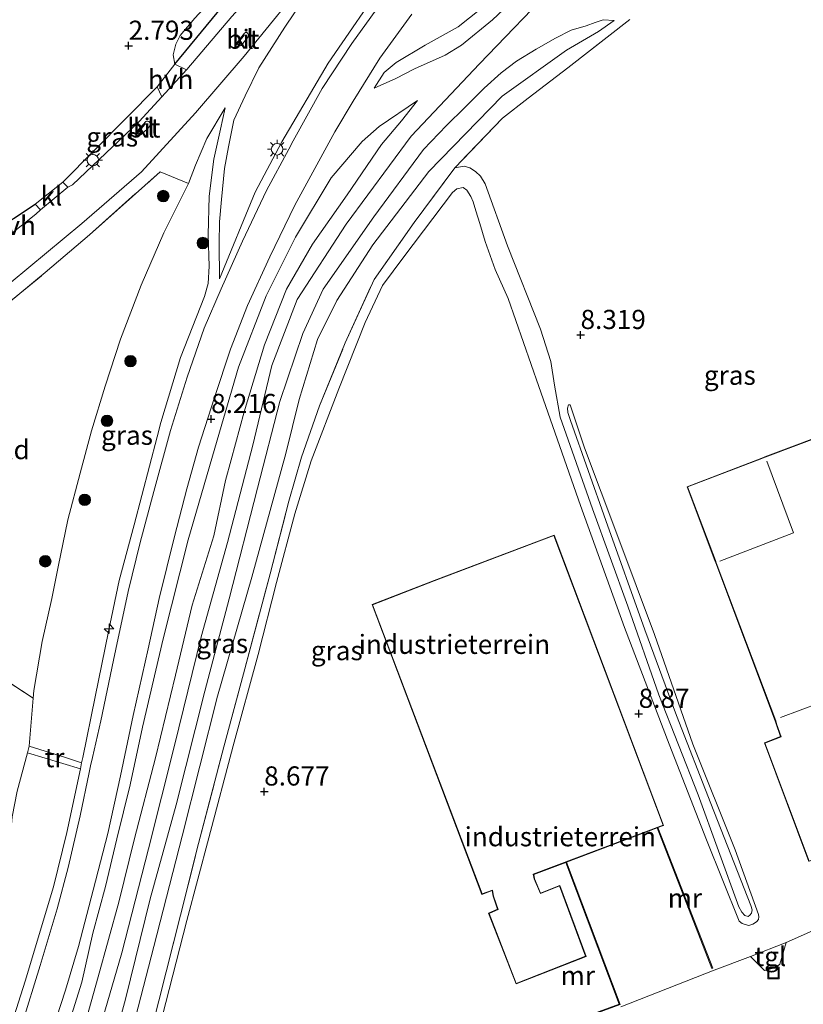
# Model space of a CAD drawing. Units: metres. Extents: x 140000 to 150010, y 424998 to 431250.
# Drawn here: x 143264 to 143366, y 425617 to 425745 of the extents above; entities that cross this region are included whole.
import ezdxf
from ezdxf.enums import TextEntityAlignment as Align

# ---------------------------------------------------------------- set-up
doc = ezdxf.new("R2010")
doc.units = ezdxf.units.M
doc.linetypes.add('IE-TERREINAFSCHEIDING', pattern=[10, 8, -2])
doc.layers.get('0').update_dxf_attribs({"lineweight": 25})
for name, color, linetype, lineweight in [('B-ME-AL-OVERIG-S-B1', 7, 'Continuous', 18), ('B-ME-GR-BOOM-S-B1', 93, 'Continuous', 18), ('B-ME-GW-HOOGTEPUNT-S-B1', 10, 'Continuous', 25), ('B-ME-GW-KRUINLIJN-L-B1', 93, 'Continuous', 18), ('B-ME-GW-TEENLIJN-L-B1', 93, 'Continuous', 18), ('B-ME-IE-GRASLAND-GV-B6', 93, 'Continuous', 18), ('B-ME-IE-GRONDWERKLIJN-GROND_INGERICHT-GV-B6', 253, 'Continuous', 18), ('B-ME-IE-INRICHTINGSELEMENT-S-B1', 253, 'Continuous', 18), ('B-ME-IE-MEUBILAIR_WEGMEUBILAIR-LICHTMAST-S-B1', 8, 'Continuous', 18), ('B-ME-IE-TERREINAFSCHEIDING-DOORGANG-L-B1', 8, 'IE-TERREINAFSCHEIDING-KUNSTMATIG-OPEN', 18), ('B-ME-IE-TERREINAFSCHEIDING-HAAGRASTER-L-B1', 10, 'Continuous', 25), ('B-ME-IE-TERREINAFSCHEIDING-RASTERHEKWERK-L-B1', 8, 'IE-TERREINAFSCHEIDING', 18), ('B-ME-KG-KADASTRAAL-DAKRAND-L-B1', 13, 'Continuous', 18), ('B-ME-KG-KADASTRAAL-NOKLIJN-L-B1', 13, 'Continuous', 18), ('B-ME-MW-MUUR-GV-B6', 8, 'IE-TERREINAFSCHEIDING-KUNSTMATIG', 18), ('B-ME-OG-BEBOUWING-GV-B6', 173, 'Continuous', 18), ('B-ME-VH-VERH_SOORT-BITUMEN-GV-B6', 8, 'IE-TERREINAFSCHEIDING-NATUURLIJK-HOUTWAL', 18), ('B-ME-VH-VERH_SOORT-HALF_VERHARDING-GV-B6', 8, 'IE-TERREINAFSCHEIDING-NATUURLIJK-HOUTWAL', 18), ('B-ME-VH-VERH_SOORT-KLINKERS-GV-B6', 8, 'IE-TERREINAFSCHEIDING-NATUURLIJK-HOUTWAL', 18), ('B-ME-VH-VERH_SOORT-TEGELS-GV-B6', 8, 'Continuous', 18)]:
    doc.layers.add(name, color=color, linetype=linetype, lineweight=lineweight)
doc.styles.add('NLCS-ISO', font='NLCS-ISO.TTF')
doc.linetypes.add('IE-TERREINAFSCHEIDING-KUNSTMATIG', pattern='A,4,[82,NLCS.SHX,S=0.75,R=90,X=0,Y=0],4,-2', length=10)
doc.linetypes.add('IE-TERREINAFSCHEIDING-KUNSTMATIG-OPEN', pattern='A,7,-1.5,[67,NLCS.SHX,S=0.75,R=0,X=0,Y=0],-1.5', length=10)
doc.linetypes.add('IE-TERREINAFSCHEIDING-NATUURLIJK-HOUTWAL', pattern='A,7,-1.5,[67,NLCS.SHX,S=0.75,R=45,X=0,Y=0],-1.5,7,-1.5,[70,NLCS.SHX,S=0.75,R=0,X=0,Y=0],-1.5', length=20)

# ---------------------------------------------------------------- blocks, each defined once
blk = doc.blocks.new('put')
for p, q in [((0.75, 0.75), (-0.75, 0.75)), ((-0.75, 0.75), (-0.75, -0.75)), ((0.75, -0.75), (0.75, 0.75)), ((-0.75, -0.75), (0.75, -0.75))]:
    blk.add_line(p, q)
blk.add_lwpolyline([(-0.625, 0.625), (0.625, 0.625), (0.625, -0.625), (-0.625, -0.625)], close=True)
blk = doc.blocks.new('boom')
blk.add_hatch(color=256).paths.add_polyline_path([(-0.75, 0, 1), (0.75, 0, 1)])
blk.add_circle((0, 0), 0.75)
blk = doc.blocks.new('hecto')
for p, q in [((0, 0.625), (-0.625, 0)), ((0, -0.625), (0, 0.625)), ((-0.625, 0), (0.625, 0)), ((0.625, 0), (0, -0.625))]:
    blk.add_line(p, q)
blk = doc.blocks.new('hoogtepunt')
for p, q in [((-0.5, 0), (0.5, 0)), ((0, 0.5), (0, -0.5))]:
    blk.add_line(p, q)
blk = doc.blocks.new('lantaarnpaal')
for p, q in [((-0.75, 0), (-1.25, 0)), ((-0.88, 0.88), (-0.53, 0.53)), ((0, 0.75), (0, 1.25)), ((0.53, 0.53), (0.88, 0.88)), ((0.75, 0), (1.25, 0)), ((-0.53, -0.53), (-0.88, -0.88)), ((0, -0.75), (0, -1.25)), ((0.53, -0.53), (0.88, -0.88))]:
    blk.add_line(p, q)
blk.add_circle((0, 0), 0.75)

msp = doc.modelspace()

# ---------------------------------------------------------------- linework, layer by layer
at = {"layer": 'B-ME-GW-KRUINLIJN-L-B1'}
for points in [[(143311.61, 425750.97, 8.22), (143303.81, 425739.58, 8.05), (143297.78, 425729.32, 8.04), (143294.3, 425722.77, 7.97), (143289.63, 425711.47, 8)], [(143234.95, 425512.91, 9.11), (143247.18, 425528.31, 9.33), (143254.75, 425543.59, 9.49), (143267.67, 425568.92, 9.6), (143263.83, 425581.78, 9.34), (143269.49, 425596.82, 9.39), (143272.87, 425609.63, 9.46), (143276.91, 425623.51, 9.36), (143280.38, 425637.04, 9.34), (143283.76, 425650.56, 9.34), (143287.24, 425664.74, 9.34), (143290.68, 425677.02, 9.3), (143294, 425689.73, 9.28), (143296.47, 425700.14, 9.29), (143299.79, 425708.75, 9.29), (143306.14, 425718.58, 9.34), (143314.64, 425730.05, 9.34), (143323.56, 425739.51, 9.41), (143333.76, 425750.16, 9.42)], [(143309.83, 425736.33, 8.54), (143312.63, 425737.58, 8.97), (143315.07, 425738.85, 9.18), (143319.06, 425740.66, 9.26), (143321.22, 425741.93, 9.44), (143325.24, 425745.24, 9.4), (143330.26, 425749.99, 9.39)], [(143341.13, 425745.16, 8.44), (143339.66, 425745.23, 8.5), (143338.63, 425744.91, 8.65), (143337.47, 425744.46, 8.77), (143335.51, 425743.91, 8.89), (143333.44, 425742.88, 9), (143330.96, 425741.41, 9.08), (143328.39, 425739.84, 9.11), (143326.38, 425738.34, 9.17), (143324.18, 425736.35, 9.2), (143321.63, 425733.83, 9.2), (143319.23, 425731.45, 9.21), (143316.25, 425728.31, 9.18), (143309.75, 425719.55, 9.11), (143303.15, 425710.11, 9.06), (143300.49, 425704.33, 9.04), (143297.52, 425695.42, 9.1), (143294.58, 425684.11, 9.02), (143290.89, 425669.68, 9.02), (143287.74, 425657.65, 8.99), (143284, 425642.8, 8.98), (143280.6, 425630.52, 8.97), (143277.36, 425617.42, 9.04), (143273.58, 425603.5, 9.17)], [(143265, 425593.01, 9.26), (143268.43, 425601.43, 9.32), (143271.3, 425611.37, 9.41), (143273.81, 425620.34, 9.39), (143276.52, 425630.12, 9.24), (143278.55, 425638.42, 9.18), (143281.3, 425648.94, 9.18), (143283.92, 425659.71, 9.18), (143286.09, 425668.88, 9.18), (143288.92, 425677.89, 9.13), (143290.43, 425685.11, 9.2), (143291.16, 425687.82, 9.19), (143292.86, 425694.09, 9.16), (143295.52, 425702.84, 9.16), (143298.37, 425710.1, 9.2), (143301.78, 425715.98, 9.21), (143306.31, 425722.42, 9.3), (143310.77, 425728.96, 9.36), (143313.38, 425732.06, 9.33), (143315.48, 425734.71, 9.28)], [(143271.66, 425648.3, 7.96), (143271.8, 425648.96, 7.96), (143273.41, 425656.89, 7.93), (143275.16, 425665.44, 8.02), (143276.57, 425672.09, 8.04), (143278.5, 425679.34, 8.04), (143281.51, 425690.83, 7.98), (143282, 425692.72, 7.97), (143284.56, 425701.18, 7.97), (143287.7, 425709.16, 7.97), (143288.17, 425710.82, 7.93), (143288.28, 425713.11, 7.53), (143288.15, 425717.18, 6.8), (143288.29, 425722.22, 5.7), (143288.9, 425727.07, 4.88), (143289.76, 425730.97, 4.45), (143290.36, 425733.78, 4.08)], [(143335.39, 425694.99, 8.61), (143337.24, 425689.38, 8.67), (143341.57, 425677.81, 8.71), (143346.38, 425665.04, 8.74), (143351.36, 425650.72, 8.69), (143356.88, 425636.93, 8.63), (143359.94, 425628.49, 8.59), (143360, 425628.19, 8.55), (143359.93, 425627.83, 8.53), (143359.68, 425627.52, 8.5), (143359.18, 425627.23, 8.49), (143358.66, 425627.07, 8.5), (143358.22, 425627.18, 8.53), (143357.82, 425627.33, 8.56), (143357.42, 425627.64, 8.6), (143353.16, 425638.22, 8.77), (143348.29, 425650.72, 8.89), (143342.47, 425665.93, 8.91), (143336.72, 425681.87, 8.88), (143331.29, 425697.38, 8.85), (143327.28, 425708.9, 8.88), (143325.59, 425712.67, 8.85), (143324.28, 425716.33, 8.86), (143323.61, 425718.69, 8.87), (143323.07, 425720.32, 8.86), (143322.73, 425721.48, 8.87), (143322.44, 425722.21, 8.86), (143321.88, 425723.04, 8.86), (143321.41, 425723.35, 8.85), (143320.6, 425723.18, 8.85), (143320.04, 425722.72, 8.85), (143313.66, 425714.31, 8.74), (143310.91, 425710.56, 8.74), (143308.64, 425705.74, 8.75), (143305.2, 425697.1, 8.79), (143301.59, 425687.69, 8.86), (143299.45, 425680.76, 8.83), (143297.09, 425671.8, 8.85), (143294.69, 425662.44, 8.88), (143291.43, 425650.51, 8.87), (143288.23, 425638.51, 8.8), (143285.36, 425627.72, 8.8), (143282.16, 425615.13, 8.8)], [(143209.39, 425505.96, 7.99), (143214.34, 425510.67, 8.44), (143220.34, 425516.77, 8.65), (143227.77, 425525.02, 8.83), (143235.77, 425535.24, 9.07), (143240.49, 425546.18, 9.04), (143244.71, 425561.22, 8.97), (143247.98, 425571.98, 8.81), (143251.23, 425581.77, 8.84), (143253.98, 425589.42, 8.78), (143254.3, 425590.32, 8.77), (143256.97, 425597.81, 8.7), (143261.11, 425609.78, 8.49), (143264.28, 425619.79, 8.11), (143268, 425632.11, 8), (143269.73, 425639.2, 7.95), (143271.49, 425647.49, 7.96)]]:
    msp.add_polyline3d(points, dxfattribs=at)
at = {"layer": 'B-ME-GW-TEENLIJN-L-B1'}
for points in [[(143283.81, 425739.47, 3.22), (143283.61, 425740.7, 3.07), (143283.95, 425742.06, 3.01), (143284.51, 425743.21, 2.92), (143286.44, 425745.46, 2.79), (143289.54, 425748.9, 2.77), (143296.7, 425757.21, 2.98), (143298.94, 425760.16, 3.05), (143299.79, 425761.58, 3.12), (143300.54, 425762.86, 3.2), (143301.41, 425763.98, 3.27), (143302.41, 425764.76, 3.34), (143303.38, 425764.84, 3.43)], [(143303.39, 425752.09, 3.89), (143298.16, 425744.3, 3.94), (143294.77, 425738.97, 3.94), (143292.98, 425735.32, 4.05), (143291.52, 425732.14, 4.22), (143290.82, 425728.66, 4.83), (143290.31, 425725.85, 5.39), (143289.89, 425721.82, 6.07), (143289.65, 425718.87, 6.51), (143289.58, 425716.1, 7.02), (143289.63, 425711.47, 8)], [(143324.98, 425747.67, 8.44), (143320.76, 425744.33, 8.44), (143316.46, 425741.94, 8.44), (143312.7, 425739.7, 8.44), (143311.11, 425738.38, 8.44), (143309.83, 425736.33, 8.54)], [(143277.67, 425611.18, 8.44), (143281.09, 425624.32, 8.34), (143284.76, 425638.72, 8.32), (143289.39, 425657, 8.34), (143293.85, 425672.52, 8.37), (143298.31, 425688.67, 8.24), (143300.05, 425695.69, 8.24), (143302.41, 425703.52, 8.25), (143304.95, 425708.61, 8.25), (143309.64, 425715.88, 8.24), (143316.96, 425725.47, 8.21), (143326.49, 425735.31, 8.26), (143334.88, 425741.31, 8.25), (143339.07, 425743.75, 8.28), (143341.13, 425745.16, 8.44)], [(143315.48, 425734.71, 9.28), (143310.45, 425731.31, 8.78), (143308.23, 425729.37, 8.43), (143304.22, 425724.64, 8.33), (143299.57, 425716.89, 8.29), (143295.72, 425709.24, 8.22), (143292.12, 425699.9, 8.21), (143289.01, 425689.34, 8.17), (143285.57, 425677.39, 8.17), (143282.31, 425664.46, 8.17), (143279.59, 425652.96, 8.17), (143278.01, 425645.42, 8.15), (143276.23, 425638.35, 8.15), (143274.76, 425632.14, 8.2), (143273.1, 425626.04, 8.22), (143271.67, 425619.68, 8.23), (143269.92, 425613.97, 8.34), (143268.67, 425609.48, 8.58), (143266.86, 425604.31, 8.7), (143265.29, 425599.29, 8.93), (143264.49, 425595.44, 8.97), (143265, 425593.01, 9.26)], [(143290.36, 425733.78, 4.08), (143288, 425729.78, 4.14), (143286.53, 425726.29, 4.27), (143285.6, 425723.87, 3.97)], [(143320.32, 425725.92, 8.12), (143321.57, 425726.14, 8.12), (143322.3, 425725.92, 8.15), (143323.04, 425725.46, 8.17), (143323.69, 425724.84, 8.2), (143324.28, 425723.86, 8.18), (143327.22, 425715.77, 8.24), (143331.5, 425704.86, 8.31), (143332.87, 425700.64, 8.35), (143333.32, 425697.56, 8.42), (143334.08, 425693.41, 8.51), (143338.3, 425681.42, 8.48), (143342.89, 425668.75, 8.49), (143346.95, 425657.15, 8.5), (143352.07, 425644.09, 8.46), (143357.37, 425629.47, 8.42), (143357.77, 425628.8, 8.43), (143358.14, 425628.35, 8.42), (143358.57, 425628.22, 8.42), (143358.79, 425628.4, 8.42), (143359.04, 425628.68, 8.41), (143359.09, 425629.09, 8.41), (143358.95, 425629.66, 8.4), (143353.74, 425642.97, 8.45), (143349.25, 425654.47, 8.47), (143345.13, 425665.64, 8.48), (143340.04, 425679.9, 8.48), (143335.41, 425692.98, 8.51), (143335.06, 425694.02, 8.51), (143335.01, 425694.55, 8.51), (143335.16, 425695, 8.5), (143335.39, 425694.99, 8.61)], [(143265.43, 425657.72, 4.16), (143265.35, 425656.73, 4.01), (143264.8, 425650.44, 4.26)], [(143264.58, 425649.59, 4.24), (143263.27, 425644.58, 3.97), (143262.58, 425641.22, 3.7), (143262.07, 425635.27, 3.74), (143259.66, 425627.22, 3.71), (143256.53, 425618.37, 3.71), (143251.32, 425606, 3.7), (143244.8, 425591.69, 3.63), (143240.32, 425580.36, 3.59), (143237.46, 425573.52, 3.66), (143235.93, 425570.38, 3.78), (143233.94, 425564.02, 3.75), (143231.69, 425555.81, 3.73), (143231.31, 425554.43, 3.73), (143229.6, 425546.77, 3.77), (143228.3, 425542.95, 3.74)]]:
    msp.add_polyline3d(points, dxfattribs=at)
at = {"layer": 'B-ME-IE-GRASLAND-GV-B6'}
for points in [[(143305.16, 425762.23, 3.65), (143304.59, 425761.49, 3.65), (143296.7, 425751.72, 3.49), (143291.27, 425745.69, 3.47), (143285.38, 425738.79, 3.36), (143285.32, 425738.73, 3.36), (143283.81, 425739.47, 3.22), (143294.24, 425752.18, 3.35), (143303.38, 425764.84, 3.43), (143304.22, 425764.16, 3.5), (143304.57, 425763.43, 3.58), (143305.16, 425762.23, 3.65)], [(143311.61, 425750.97, 8.22), (143303.81, 425739.58, 8.05), (143297.78, 425729.32, 8.04), (143294.3, 425722.77, 7.97), (143289.63, 425711.47, 8), (143289.58, 425716.1, 7.02), (143289.65, 425718.87, 6.51), (143289.89, 425721.82, 6.07), (143290.31, 425725.85, 5.39), (143290.82, 425728.66, 4.83), (143291.52, 425732.14, 4.22), (143292.98, 425735.32, 4.05), (143294.77, 425738.97, 3.94), (143298.16, 425744.3, 3.94), (143303.39, 425752.09, 3.89)], [(143303.39, 425752.09, 3.89), (143298.16, 425744.3, 3.94), (143294.77, 425738.97, 3.94), (143292.98, 425735.32, 4.05), (143291.52, 425732.14, 4.22), (143290.82, 425728.66, 4.83), (143290.31, 425725.85, 5.39), (143289.89, 425721.82, 6.07), (143289.65, 425718.87, 6.51), (143289.58, 425716.1, 7.02), (143289.63, 425711.47, 8), (143294.3, 425722.77, 7.97), (143297.78, 425729.32, 8.04), (143303.81, 425739.58, 8.05), (143311.61, 425750.97, 8.22)], [(143262.49, 425711.02, 2.99), (143271.67, 425718.67, 3.31), (143279.45, 425725.42, 3.47), (143286.52, 425733.11, 3.73), (143292.87, 425740.51, 3.75), (143301.85, 425751.62, 3.88)], [(143324.98, 425747.67, 8.44), (143320.76, 425744.33, 8.44), (143316.46, 425741.94, 8.44), (143312.7, 425739.7, 8.44), (143311.11, 425738.38, 8.44), (143309.83, 425736.33, 8.54), (143312.63, 425737.58, 8.97), (143315.07, 425738.85, 9.18), (143319.06, 425740.66, 9.26), (143321.22, 425741.93, 9.44), (143325.24, 425745.24, 9.4), (143330.26, 425749.99, 9.39)], [(143330.26, 425749.99, 9.39), (143325.24, 425745.24, 9.4), (143321.22, 425741.93, 9.44), (143319.06, 425740.66, 9.26), (143315.07, 425738.85, 9.18), (143312.63, 425737.58, 8.97), (143309.83, 425736.33, 8.54), (143311.11, 425738.38, 8.44), (143312.7, 425739.7, 8.44), (143316.46, 425741.94, 8.44), (143320.76, 425744.33, 8.44), (143324.98, 425747.67, 8.44)], [(143311.84, 425749.08, 8.32), (143306.9, 425742.17, 8.27), (143303.05, 425736.3, 8.25), (143299.26, 425729.46, 8.18), (143298.67, 425728.36, 8.18), (143295.79, 425722.96, 8.18), (143292.62, 425716.36, 8.17), (143289.84, 425710.16, 8.16), (143287.65, 425705, 8.16), (143285.42, 425698.63, 8.16), (143283.24, 425691.64, 8.14), (143281.07, 425683.71, 8.09), (143279.3, 425677.02, 8.09), (143277.72, 425670.65, 8.1), (143276.1, 425663.11, 8.14), (143275.8, 425661.7, 8.13), (143274.15, 425653.75, 8.09), (143273.07, 425648.96, 8.11), (143272.83, 425647.91, 8.12), (143272.77, 425647.68, 8.12), (143272.63, 425647.03, 8.12), (143271.48, 425641.38, 8.09), (143269.89, 425634.63, 8.16), (143268.46, 425629.25, 8.16), (143266.27, 425621.82, 8.26), (143263.87, 425614.11, 8.46)], [(143267.82, 425613.25, 8.46), (143269.54, 425618.61, 8.33), (143271.26, 425624.32, 8.29), (143273.18, 425631.66, 8.22), (143275.08, 425639.05, 8.17), (143276.72, 425646.6, 8.14), (143278.37, 425654.46, 8.17), (143280.32, 425663.15, 8.18), (143281.75, 425669.72, 8.18), (143283.76, 425677.84, 8.2), (143285.37, 425684.05, 8.2), (143286.92, 425689.46, 8.2), (143288.97, 425695.96, 8.2), (143291.08, 425702.29, 8.2), (143293.31, 425707.99, 8.2), (143296.22, 425714.31, 8.22), (143299.45, 425721.08, 8.22), (143304.69, 425730.65, 8.22), (143307.08, 425734.64, 8.34), (143310.55, 425740.27, 8.34), (143314.71, 425746, 8.34)], [(143273.58, 425603.5, 9.17), (143277.36, 425617.42, 9.04), (143280.6, 425630.52, 8.97), (143284, 425642.8, 8.98), (143287.74, 425657.65, 8.99), (143290.89, 425669.68, 9.02), (143294.58, 425684.11, 9.02), (143297.52, 425695.42, 9.1), (143300.49, 425704.33, 9.04), (143303.15, 425710.11, 9.06), (143309.75, 425719.55, 9.11), (143316.25, 425728.31, 9.18), (143319.23, 425731.45, 9.21), (143321.63, 425733.83, 9.2), (143324.18, 425736.35, 9.2), (143326.38, 425738.34, 9.17), (143328.39, 425739.84, 9.11), (143330.96, 425741.41, 9.08), (143333.44, 425742.88, 9), (143335.51, 425743.91, 8.89), (143337.47, 425744.46, 8.77), (143338.63, 425744.91, 8.65), (143339.66, 425745.23, 8.5), (143341.13, 425745.16, 8.44)], [(143277.67, 425611.18, 8.44), (143281.09, 425624.32, 8.34), (143284.76, 425638.72, 8.32), (143289.39, 425657, 8.34), (143293.85, 425672.52, 8.37), (143298.31, 425688.67, 8.24), (143300.05, 425695.69, 8.24), (143302.41, 425703.52, 8.25), (143304.95, 425708.61, 8.25), (143309.64, 425715.88, 8.24), (143316.96, 425725.47, 8.21), (143326.49, 425735.31, 8.26), (143334.88, 425741.31, 8.25), (143339.07, 425743.75, 8.28), (143341.13, 425745.16, 8.44), (143339.66, 425745.23, 8.5), (143338.63, 425744.91, 8.65), (143337.47, 425744.46, 8.77), (143335.51, 425743.91, 8.89), (143333.44, 425742.88, 9), (143330.96, 425741.41, 9.08), (143328.39, 425739.84, 9.11), (143326.38, 425738.34, 9.17), (143324.18, 425736.35, 9.2), (143321.63, 425733.83, 9.2), (143319.23, 425731.45, 9.21), (143316.25, 425728.31, 9.18), (143309.75, 425719.55, 9.11), (143303.15, 425710.11, 9.06), (143300.49, 425704.33, 9.04), (143297.52, 425695.42, 9.1), (143294.58, 425684.11, 9.02), (143290.89, 425669.68, 9.02), (143287.74, 425657.65, 8.99), (143284, 425642.8, 8.98), (143280.6, 425630.52, 8.97), (143277.36, 425617.42, 9.04), (143273.58, 425603.5, 9.17)], [(143341.13, 425745.16, 8.44), (143339.07, 425743.75, 8.28), (143334.88, 425741.31, 8.25), (143326.49, 425735.31, 8.26), (143316.96, 425725.47, 8.21), (143309.64, 425715.88, 8.24), (143304.95, 425708.61, 8.25), (143302.41, 425703.52, 8.25), (143300.05, 425695.69, 8.24), (143298.31, 425688.67, 8.24), (143293.85, 425672.52, 8.37), (143289.39, 425657, 8.34), (143284.76, 425638.72, 8.32), (143281.09, 425624.32, 8.34), (143277.67, 425611.18, 8.44)], [(143343.14, 425745.31, 8.24), (143335.08, 425739, 8.12), (143329.89, 425735.01, 8.11), (143326.53, 425732.41, 8.12), (143320.32, 425725.92, 8.12), (143315.04, 425718.81, 8.11), (143309.8, 425711.38, 8.15), (143306.04, 425703.09, 8.15), (143302.68, 425694.87, 8.14), (143300.34, 425688.18, 8.15), (143298.69, 425682.43, 8.15), (143296.23, 425672.95, 8.18), (143292.75, 425659.89, 8.18), (143290.21, 425650.37, 8.2), (143286.92, 425637.74, 8.25), (143284.56, 425628.39, 8.29), (143281.72, 425617.21, 8.28), (143279.39, 425607.91, 8.35)], [(143282.11, 425735.22, 3.33), (143279.15, 425732, 3.31), (143270.47, 425723.7, 3.11), (143269.85, 425723.42, 3.08), (143269.2, 425724.05, 3.02), (143281.53, 425736.52, 3.26), (143282.11, 425735.22, 3.33)], [(143271.3, 425611.37, 9.41), (143273.81, 425620.34, 9.39), (143276.52, 425630.12, 9.24), (143278.55, 425638.42, 9.18), (143281.3, 425648.94, 9.18), (143283.92, 425659.71, 9.18), (143286.09, 425668.88, 9.18), (143288.92, 425677.89, 9.13), (143290.43, 425685.11, 9.2), (143291.16, 425687.82, 9.19), (143292.86, 425694.09, 9.16), (143295.52, 425702.84, 9.16), (143298.37, 425710.1, 9.2), (143301.78, 425715.98, 9.21), (143306.31, 425722.42, 9.3), (143310.77, 425728.96, 9.36), (143313.38, 425732.06, 9.33), (143315.48, 425734.71, 9.28), (143310.45, 425731.31, 8.78), (143308.23, 425729.37, 8.43), (143304.22, 425724.64, 8.33), (143299.57, 425716.89, 8.29), (143295.72, 425709.24, 8.22), (143292.12, 425699.9, 8.21), (143289.01, 425689.34, 8.17), (143285.57, 425677.39, 8.17), (143282.31, 425664.46, 8.17), (143279.59, 425652.96, 8.17), (143278.01, 425645.42, 8.15), (143276.23, 425638.35, 8.15), (143274.76, 425632.14, 8.2), (143273.1, 425626.04, 8.22), (143271.67, 425619.68, 8.23), (143269.92, 425613.97, 8.34)], [(143269.92, 425613.97, 8.34), (143271.67, 425619.68, 8.23), (143273.1, 425626.04, 8.22), (143274.76, 425632.14, 8.2), (143276.23, 425638.35, 8.15), (143278.01, 425645.42, 8.15), (143279.59, 425652.96, 8.17), (143282.31, 425664.46, 8.17), (143285.57, 425677.39, 8.17), (143289.01, 425689.34, 8.17), (143292.12, 425699.9, 8.21), (143295.72, 425709.24, 8.22), (143299.57, 425716.89, 8.29), (143304.22, 425724.64, 8.33), (143308.23, 425729.37, 8.43), (143310.45, 425731.31, 8.78), (143315.48, 425734.71, 9.28), (143313.38, 425732.06, 9.33), (143310.77, 425728.96, 9.36), (143306.31, 425722.42, 9.3), (143301.78, 425715.98, 9.21), (143298.37, 425710.1, 9.2), (143295.52, 425702.84, 9.16), (143292.86, 425694.09, 9.16), (143291.16, 425687.82, 9.19), (143290.43, 425685.11, 9.2), (143288.92, 425677.89, 9.13), (143286.09, 425668.88, 9.18), (143283.92, 425659.71, 9.18), (143281.3, 425648.94, 9.18), (143278.55, 425638.42, 9.18), (143276.52, 425630.12, 9.24), (143273.81, 425620.34, 9.39), (143271.3, 425611.37, 9.41)], [(143261.11, 425609.78, 8.49), (143264.28, 425619.79, 8.11), (143268, 425632.11, 8), (143269.73, 425639.2, 7.95), (143271.49, 425647.49, 7.96), (143271.66, 425648.3, 7.96), (143271.8, 425648.96, 7.96), (143273.41, 425656.89, 7.93), (143275.16, 425665.44, 8.02), (143276.57, 425672.09, 8.04), (143278.5, 425679.34, 8.04), (143281.51, 425690.83, 7.98), (143282, 425692.72, 7.97), (143284.56, 425701.18, 7.97), (143287.7, 425709.16, 7.97), (143288.17, 425710.82, 7.93), (143288.28, 425713.11, 7.53), (143288.15, 425717.18, 6.8), (143288.29, 425722.22, 5.7), (143288.9, 425727.07, 4.88), (143289.76, 425730.97, 4.45), (143290.36, 425733.78, 4.08), (143288, 425729.78, 4.14), (143286.53, 425726.29, 4.27), (143285.6, 425723.87, 3.97), (143281.88, 425725.4, 3.6), (143272.68, 425717.21, 3.37), (143266.91, 425712.26, 3.08), (143260.23, 425706.79, 2.74)], [(143271.66, 425648.3, 7.96), (143269.55, 425648.96, 6.82), (143264.8, 425650.44, 4.26), (143265.35, 425656.73, 4.01), (143265.43, 425657.72, 4.16), (143266.5, 425664.11, 4.16), (143267.76, 425669.73, 4.23), (143268.58, 425673.86, 4.06), (143269.88, 425679.99, 3.77), (143271.47, 425686.1, 3.55), (143272.94, 425691.63, 3.58), (143274.74, 425697.45, 3.6), (143276.75, 425703.58, 3.7), (143279.41, 425710.63, 3.73), (143282.36, 425717.47, 3.72), (143285.6, 425723.87, 3.97), (143286.53, 425726.29, 4.27), (143288, 425729.78, 4.14), (143290.36, 425733.78, 4.08), (143289.76, 425730.97, 4.45), (143288.9, 425727.07, 4.88), (143288.29, 425722.22, 5.7), (143288.15, 425717.18, 6.8), (143288.28, 425713.11, 7.53), (143288.17, 425710.82, 7.93), (143287.7, 425709.16, 7.97), (143284.56, 425701.18, 7.97), (143282, 425692.72, 7.97), (143281.51, 425690.83, 7.98), (143278.5, 425679.34, 8.04), (143276.57, 425672.09, 8.04), (143275.16, 425665.44, 8.02), (143273.41, 425656.89, 7.93), (143271.8, 425648.96, 7.96), (143271.66, 425648.3, 7.96)], [(143251.32, 425606, 3.7), (143256.53, 425618.37, 3.71), (143259.66, 425627.22, 3.71), (143262.07, 425635.27, 3.74), (143262.58, 425641.22, 3.7), (143263.27, 425644.58, 3.97), (143264.58, 425649.59, 4.24), (143271.49, 425647.49, 7.96)], [(143271.49, 425647.49, 7.96), (143269.73, 425639.2, 7.95), (143268, 425632.11, 8), (143264.28, 425619.79, 8.11), (143261.11, 425609.78, 8.49)]]:
    msp.add_polyline3d(points, dxfattribs=at)
at = {"layer": 'B-ME-IE-GRONDWERKLIJN-GROND_INGERICHT-GV-B6'}
for points in [[(143286.44, 425745.46, 2.79), (143284.51, 425743.21, 2.92), (143283.95, 425742.06, 3.01), (143283.61, 425740.7, 3.07), (143283.81, 425739.47, 3.22), (143281.53, 425736.52, 3.26), (143269.2, 425724.05, 3.02), (143265.6, 425721.19, 3.03), (143259.76, 425717.36, 2.72), (143255.76, 425719.58, 2.27), (143235.75, 425730.9, 2.13), (143246.65, 425747.42, 2.46), (143250.64, 425745.12, 2.46), (143268.75, 425771.56, 2.2)], [(143283.81, 425739.47, 3.22), (143283.61, 425740.7, 3.07), (143283.95, 425742.06, 3.01), (143284.51, 425743.21, 2.92), (143286.44, 425745.46, 2.79), (143289.54, 425748.9, 2.77), (143296.7, 425757.21, 2.98), (143298.94, 425760.16, 3.05), (143299.79, 425761.58, 3.12), (143300.54, 425762.86, 3.2), (143301.41, 425763.98, 3.27), (143302.41, 425764.76, 3.34), (143303.38, 425764.84, 3.43), (143294.24, 425752.18, 3.35), (143283.81, 425739.47, 3.22)], [(143282.16, 425615.13, 8.8), (143285.36, 425627.72, 8.8), (143288.23, 425638.51, 8.8), (143291.43, 425650.51, 8.87), (143294.69, 425662.44, 8.88), (143297.09, 425671.8, 8.85), (143299.45, 425680.76, 8.83), (143301.59, 425687.69, 8.86), (143305.2, 425697.1, 8.79), (143308.64, 425705.74, 8.75), (143310.91, 425710.56, 8.74), (143313.66, 425714.31, 8.74), (143320.04, 425722.72, 8.85), (143320.6, 425723.18, 8.85), (143321.41, 425723.35, 8.85), (143321.88, 425723.04, 8.86), (143322.44, 425722.21, 8.86), (143322.73, 425721.48, 8.87), (143323.07, 425720.32, 8.86), (143323.61, 425718.69, 8.87), (143324.28, 425716.33, 8.86), (143325.59, 425712.67, 8.85), (143327.28, 425708.9, 8.88), (143331.29, 425697.38, 8.85), (143336.72, 425681.87, 8.88), (143342.47, 425665.93, 8.91), (143348.29, 425650.72, 8.89), (143353.16, 425638.22, 8.77), (143357.42, 425627.64, 8.6), (143357.82, 425627.33, 8.56), (143358.22, 425627.18, 8.53), (143358.66, 425627.07, 8.5), (143359.18, 425627.23, 8.49), (143359.68, 425627.52, 8.5), (143359.93, 425627.83, 8.53), (143360, 425628.19, 8.55), (143359.94, 425628.49, 8.59), (143356.88, 425636.93, 8.63), (143351.36, 425650.72, 8.69), (143346.38, 425665.04, 8.74), (143341.57, 425677.81, 8.71), (143337.24, 425689.38, 8.67), (143335.39, 425694.99, 8.61), (143335.16, 425695, 8.5), (143335.01, 425694.55, 8.51), (143335.06, 425694.02, 8.51), (143335.41, 425692.98, 8.51), (143340.04, 425679.9, 8.48), (143345.13, 425665.64, 8.48), (143349.25, 425654.47, 8.47), (143353.74, 425642.97, 8.45), (143358.95, 425629.66, 8.4), (143359.09, 425629.09, 8.41), (143359.04, 425628.68, 8.41), (143358.79, 425628.4, 8.42), (143358.57, 425628.22, 8.42), (143358.14, 425628.35, 8.42), (143357.77, 425628.8, 8.43), (143357.37, 425629.47, 8.42), (143352.07, 425644.09, 8.46), (143346.95, 425657.15, 8.5), (143342.89, 425668.75, 8.49), (143338.3, 425681.42, 8.48), (143334.08, 425693.41, 8.51), (143333.32, 425697.56, 8.42), (143332.87, 425700.64, 8.35), (143331.5, 425704.86, 8.31), (143327.22, 425715.77, 8.24), (143324.28, 425723.86, 8.18), (143323.69, 425724.84, 8.2), (143323.04, 425725.46, 8.17), (143322.3, 425725.92, 8.15), (143321.57, 425726.14, 8.12), (143320.32, 425725.92, 8.12), (143326.53, 425732.41, 8.12), (143329.89, 425735.01, 8.11), (143335.08, 425739, 8.12), (143343.14, 425745.31, 8.24)], [(143260.23, 425706.79, 2.74), (143266.91, 425712.26, 3.08), (143272.68, 425717.21, 3.37), (143281.88, 425725.4, 3.6), (143285.6, 425723.87, 3.97)], [(143279.39, 425607.91, 8.35), (143281.72, 425617.21, 8.28), (143284.56, 425628.39, 8.29), (143286.92, 425637.74, 8.25), (143290.21, 425650.37, 8.2), (143292.75, 425659.89, 8.18), (143296.23, 425672.95, 8.18), (143298.69, 425682.43, 8.15), (143300.34, 425688.18, 8.15), (143302.68, 425694.87, 8.14), (143306.04, 425703.09, 8.15), (143309.8, 425711.38, 8.15), (143315.04, 425718.81, 8.11), (143320.32, 425725.92, 8.12), (143321.57, 425726.14, 8.12), (143322.3, 425725.92, 8.15), (143323.04, 425725.46, 8.17), (143323.69, 425724.84, 8.2), (143324.28, 425723.86, 8.18), (143327.22, 425715.77, 8.24), (143331.5, 425704.86, 8.31), (143332.87, 425700.64, 8.35), (143333.32, 425697.56, 8.42), (143334.08, 425693.41, 8.51), (143338.3, 425681.42, 8.48), (143342.89, 425668.75, 8.49), (143346.95, 425657.15, 8.5), (143352.07, 425644.09, 8.46), (143357.37, 425629.47, 8.42), (143357.77, 425628.8, 8.43), (143358.14, 425628.35, 8.42), (143358.57, 425628.22, 8.42), (143358.79, 425628.4, 8.42), (143359.04, 425628.68, 8.41), (143359.09, 425629.09, 8.41), (143358.95, 425629.66, 8.4), (143353.74, 425642.97, 8.45), (143349.25, 425654.47, 8.47), (143345.13, 425665.64, 8.48), (143340.04, 425679.9, 8.48), (143335.41, 425692.98, 8.51), (143335.06, 425694.02, 8.51), (143335.01, 425694.55, 8.51), (143335.16, 425695, 8.5), (143335.39, 425694.99, 8.61)], [(143285.6, 425723.87, 3.97), (143282.36, 425717.47, 3.72), (143279.41, 425710.63, 3.73), (143276.75, 425703.58, 3.7), (143274.74, 425697.45, 3.6), (143272.94, 425691.63, 3.58), (143271.47, 425686.1, 3.55), (143269.88, 425679.99, 3.77), (143268.58, 425673.86, 4.06), (143267.76, 425669.73, 4.23), (143266.5, 425664.11, 4.16), (143265.43, 425657.72, 4.16), (143265.35, 425656.73, 4.01), (143258.64, 425661.07, 3.56)], [(143335.39, 425694.99, 8.61), (143337.24, 425689.38, 8.67), (143341.57, 425677.81, 8.71), (143346.38, 425665.04, 8.74), (143351.36, 425650.72, 8.69), (143356.88, 425636.93, 8.63), (143359.94, 425628.49, 8.59), (143360, 425628.19, 8.55), (143359.93, 425627.83, 8.53), (143359.68, 425627.52, 8.5), (143359.18, 425627.23, 8.49), (143358.66, 425627.07, 8.5), (143358.22, 425627.18, 8.53), (143357.82, 425627.33, 8.56), (143357.42, 425627.64, 8.6), (143353.16, 425638.22, 8.77), (143348.29, 425650.72, 8.89), (143342.47, 425665.93, 8.91), (143336.72, 425681.87, 8.88), (143331.29, 425697.38, 8.85), (143327.28, 425708.9, 8.88), (143325.59, 425712.67, 8.85), (143324.28, 425716.33, 8.86), (143323.61, 425718.69, 8.87), (143323.07, 425720.32, 8.86), (143322.73, 425721.48, 8.87), (143322.44, 425722.21, 8.86), (143321.88, 425723.04, 8.86), (143321.41, 425723.35, 8.85), (143320.6, 425723.18, 8.85), (143320.04, 425722.72, 8.85), (143313.66, 425714.31, 8.74), (143310.91, 425710.56, 8.74), (143308.64, 425705.74, 8.75), (143305.2, 425697.1, 8.79), (143301.59, 425687.69, 8.86), (143299.45, 425680.76, 8.83), (143297.09, 425671.8, 8.85), (143294.69, 425662.44, 8.88), (143291.43, 425650.51, 8.87), (143288.23, 425638.51, 8.8), (143285.36, 425627.72, 8.8), (143282.16, 425615.13, 8.8)], [(143381.71, 425696.09, 8.54), (143360.77, 425688.22, 8.54), (143360.37, 425688.04, 8.54), (143350.63, 425684.32, 8.91), (143354.26, 425674.68, 8.54), (143354.37, 425674.37, 8.54), (143362.13, 425653.76, 8.54), (143362.24, 425653.36, 8.54), (143362.81, 425651.71, 8.54), (143360.71, 425650.9, 8.54), (143366.52, 425635.41, 8.54)], [(143346.81, 425639.83, 8.83), (143347.56, 425640.11, 8.9), (143333.28, 425678.01, 8.9), (143317.62, 425672.09, 8.9), (143309.55, 425668.93, 8.9), (143323.85, 425631.12, 8.9), (143325.2, 425631.61, 8.9), (143325.34, 425630.88, 8.9), (143325.91, 425629.18, 8.9), (143324.73, 425628.66, 8.9), (143328.32, 425619.43, 8.9), (143337.45, 425623.02, 8.9), (143334.03, 425632.29, 8.9), (143331.51, 425631.28, 8.9), (143330.73, 425633.14, 8.9), (143330.62, 425633.71, 8.9), (143334.79, 425635.29, 8.72), (143341.77, 425616.8, 8.65), (143326.25, 425611.1, 8.62)], [(143258.64, 425661.07, 3.56), (143265.35, 425656.73, 4.01), (143264.8, 425650.44, 4.26), (143264.58, 425649.59, 4.24), (143263.27, 425644.58, 3.97)], [(143341.9, 425616.74, 8.39), (143334.89, 425635.32, 7.83), (143346.72, 425639.79, 7.77), (143353.87, 425621.44, 8.31), (143353.96, 425621.48, 8.38), (143346.81, 425639.83, 8.83)], [(143367, 425626.36, 8.52), (143363.53, 425624.84, 8.48), (143358.9, 425623, 8.43), (143354.14, 425621.24, 8.43), (143341.99, 425616.45, 8.47)]]:
    msp.add_polyline3d(points, dxfattribs=at)
at = {"layer": 'B-ME-IE-TERREINAFSCHEIDING-DOORGANG-L-B1'}
for p, q in [((143281.53, 425736.52, 3.26), (143283.81, 425739.47, 3.22)), ((143265.6, 425721.19, 3.03), (143269.2, 425724.05, 3.02)), ((143363.53, 425624.84, 8.48), (143367, 425626.36, 8.52)), ((143358.9, 425623, 8.43), (143354.14, 425621.24, 8.43))]:
    msp.add_line(p, q, dxfattribs=at)
at = {"layer": 'B-ME-IE-TERREINAFSCHEIDING-HAAGRASTER-L-B1'}
msp.add_line((143269.2, 425724.05, 3.02), (143281.53, 425736.52, 3.26), dxfattribs=at)
for points in [[(143283.81, 425739.47, 3.22), (143294.24, 425752.18, 3.35), (143303.38, 425764.84, 3.43)], [(143255.76, 425719.58, 2.27), (143259.76, 425717.36, 2.72), (143265.6, 425721.19, 3.03)]]:
    msp.add_polyline3d(points, dxfattribs=at)
at = {"layer": 'B-ME-IE-TERREINAFSCHEIDING-RASTERHEKWERK-L-B1'}
for p, q in [((143265.35, 425656.73, 4.01), (143258.64, 425661.07, 3.56)), ((143363.53, 425624.84, 8.48), (143358.9, 425623, 8.43))]:
    msp.add_line(p, q, dxfattribs=at)
for points in [[(143343.14, 425745.31, 8.24), (143335.08, 425739, 8.12), (143329.89, 425735.01, 8.11), (143326.53, 425732.41, 8.12), (143320.32, 425725.92, 8.12)], [(143234.28, 425679.28, 2.45), (143241.7, 425688.7, 2.61), (143247.05, 425694.69, 2.61), (143253.03, 425700.54, 2.71), (143260.23, 425706.79, 2.74), (143266.91, 425712.26, 3.08), (143272.68, 425717.21, 3.37), (143281.88, 425725.4, 3.6), (143285.6, 425723.87, 3.97)], [(143274.05, 425583.94, 8.68), (143275.12, 425590.62, 8.46), (143276.75, 425598.32, 8.37), (143279.39, 425607.91, 8.35), (143281.72, 425617.21, 8.28), (143284.56, 425628.39, 8.29), (143286.92, 425637.74, 8.25), (143290.21, 425650.37, 8.2), (143292.75, 425659.89, 8.18), (143296.23, 425672.95, 8.18), (143298.69, 425682.43, 8.15), (143300.34, 425688.18, 8.15), (143302.68, 425694.87, 8.14), (143306.04, 425703.09, 8.15), (143309.8, 425711.38, 8.15), (143315.04, 425718.81, 8.11), (143320.32, 425725.92, 8.12)], [(143265.43, 425657.72, 4.16), (143266.5, 425664.11, 4.16), (143267.76, 425669.73, 4.23), (143268.58, 425673.86, 4.06), (143269.88, 425679.99, 3.77), (143271.47, 425686.1, 3.55), (143272.94, 425691.63, 3.58), (143274.74, 425697.45, 3.6), (143276.75, 425703.58, 3.7), (143279.41, 425710.63, 3.73), (143282.36, 425717.47, 3.72), (143285.6, 425723.87, 3.97)]]:
    msp.add_polyline3d(points, dxfattribs=at)
at = {"layer": 'B-ME-KG-KADASTRAAL-DAKRAND-L-B1'}
for points in [[(143381.73, 425696.05, 18.89), (143406.64, 425705.55, 19.01), (143420.85, 425667.98, 19.12), (143378.32, 425651.82, 19.1), (143378, 425651.76, 16.23), (143376.13, 425651.01, 16.18), (143380.04, 425640.54, 16.16), (143374.84, 425638.58, 16.16), (143375.17, 425637.61, 16.16), (143372.2, 425636.45, 16.16), (143371.76, 425637.39, 16.16), (143366.55, 425635.47, 16.16), (143360.77, 425650.87, 16.16), (143362.88, 425651.68, 16.16), (143362.29, 425653.38, 15.8), (143362.18, 425653.77, 18.99), (143354.42, 425674.39, 19.11), (143354.31, 425674.69, 16.1), (143350.69, 425684.29, 16.17), (143360.39, 425687.99, 16.17), (143360.79, 425688.17, 19.12), (143381.73, 425696.05, 18.89)], [(143317.63, 425672.04, 15.05), (143333.25, 425677.95, 15.05), (143347.5, 425640.14, 15.05), (143330.57, 425633.75, 15.04), (143330.68, 425633.13, 12.17), (143331.49, 425631.22, 12.17), (143334, 425632.23, 12.17), (143337.38, 425623.05, 12.17), (143328.35, 425619.49, 12.17), (143324.79, 425628.64, 12.17), (143325.97, 425629.15, 12.17), (143325.39, 425630.9, 12.17), (143325.23, 425631.67, 15.08), (143323.88, 425631.18, 15.08), (143309.61, 425668.9, 15.09), (143317.63, 425672.04, 15.05)]]:
    msp.add_polyline3d(points, dxfattribs=at)
at = {"layer": 'B-ME-KG-KADASTRAAL-NOKLIJN-L-B1'}
for points in [[(143354.91, 425674.59, 19.2), (143364.52, 425678.28, 19.2), (143361.04, 425687.65, 19.2)], [(143362.82, 425654.21, 19.1), (143375.61, 425658.99, 19.1), (143378.16, 425652.34, 19.1)]]:
    msp.add_polyline3d(points, dxfattribs=at)
at = {"layer": 'B-ME-MW-MUUR-GV-B6'}
for points in [[(143353.87, 425621.44, 8.31), (143346.72, 425639.79, 7.77), (143346.81, 425639.83, 8.83), (143353.96, 425621.48, 8.38), (143353.87, 425621.44, 8.31)], [(143326.29, 425611, 8.5), (143326.25, 425611.1, 8.62), (143341.77, 425616.8, 8.65), (143334.79, 425635.29, 8.72), (143334.89, 425635.32, 7.83), (143341.9, 425616.74, 8.39), (143326.29, 425611, 8.5)]]:
    msp.add_polyline3d(points, dxfattribs=at)
at = {"layer": 'B-ME-OG-BEBOUWING-GV-B6'}
for points in [[(143366.52, 425635.41, 8.54), (143360.71, 425650.9, 8.54), (143362.81, 425651.71, 8.54), (143362.24, 425653.36, 8.54), (143362.13, 425653.76, 8.54), (143354.37, 425674.37, 8.54), (143354.26, 425674.68, 8.54), (143350.63, 425684.32, 8.91), (143360.37, 425688.04, 8.54), (143360.77, 425688.22, 8.54), (143381.71, 425696.09, 8.54)], [(143346.81, 425639.83, 8.83), (143346.72, 425639.79, 7.77), (143334.89, 425635.32, 7.83), (143334.79, 425635.29, 8.72), (143330.62, 425633.71, 8.9), (143330.73, 425633.14, 8.9), (143331.51, 425631.28, 8.9), (143334.03, 425632.29, 8.9), (143337.45, 425623.02, 8.9), (143328.32, 425619.43, 8.9), (143324.73, 425628.66, 8.9), (143325.91, 425629.18, 8.9), (143325.34, 425630.88, 8.9), (143325.2, 425631.61, 8.9), (143323.85, 425631.12, 8.9), (143309.55, 425668.93, 8.9), (143317.62, 425672.09, 8.9), (143333.28, 425678.01, 8.9), (143347.56, 425640.11, 8.9), (143346.81, 425639.83, 8.83)], [(143271.66, 425648.3, 7.96), (143271.49, 425647.49, 7.96), (143264.58, 425649.59, 4.24), (143264.8, 425650.44, 4.26), (143269.55, 425648.96, 6.82), (143271.66, 425648.3, 7.96)]]:
    msp.add_polyline3d(points, dxfattribs=at)
at = {"layer": 'B-ME-VH-VERH_SOORT-BITUMEN-GV-B6'}
for points in [[(143301.85, 425751.62, 3.88), (143292.87, 425740.51, 3.75), (143286.52, 425733.11, 3.73), (143279.45, 425725.42, 3.47), (143271.67, 425718.67, 3.31), (143262.49, 425711.02, 2.99)], [(143263.87, 425614.11, 8.46), (143266.27, 425621.82, 8.26), (143268.46, 425629.25, 8.16), (143269.89, 425634.63, 8.16), (143271.48, 425641.38, 8.09), (143272.63, 425647.03, 8.12), (143272.77, 425647.68, 8.12), (143272.83, 425647.91, 8.12), (143273.07, 425648.96, 8.11), (143274.15, 425653.75, 8.09), (143275.8, 425661.7, 8.13), (143276.1, 425663.11, 8.14), (143277.72, 425670.65, 8.1), (143279.3, 425677.02, 8.09), (143281.07, 425683.71, 8.09), (143283.24, 425691.64, 8.14), (143285.42, 425698.63, 8.16), (143287.65, 425705, 8.16), (143289.84, 425710.16, 8.16), (143292.62, 425716.36, 8.17), (143295.79, 425722.96, 8.18), (143298.67, 425728.36, 8.18), (143299.26, 425729.46, 8.18), (143303.05, 425736.3, 8.25), (143306.9, 425742.17, 8.27), (143311.84, 425749.08, 8.32)], [(143259.9, 425715.33, 2.85), (143265.68, 425719.91, 2.97), (143266.3, 425720.47, 2.99), (143269.85, 425723.42, 3.08), (143270.47, 425723.7, 3.11), (143279.15, 425732, 3.31), (143282.11, 425735.22, 3.33), (143285.32, 425738.73, 3.36), (143285.38, 425738.79, 3.36), (143291.27, 425745.69, 3.47)], [(143314.71, 425746, 8.34), (143310.55, 425740.27, 8.34), (143307.08, 425734.64, 8.34), (143304.69, 425730.65, 8.22), (143299.45, 425721.08, 8.22), (143296.22, 425714.31, 8.22), (143293.31, 425707.99, 8.2), (143291.08, 425702.29, 8.2), (143288.97, 425695.96, 8.2), (143286.92, 425689.46, 8.2), (143285.37, 425684.05, 8.2), (143283.76, 425677.84, 8.2), (143281.75, 425669.72, 8.18), (143280.32, 425663.15, 8.18), (143278.37, 425654.46, 8.17), (143276.72, 425646.6, 8.14), (143275.08, 425639.05, 8.17), (143273.18, 425631.66, 8.22), (143271.26, 425624.32, 8.29), (143269.54, 425618.61, 8.33), (143267.82, 425613.25, 8.46)], [(143291.92, 425742.27, 3.64), (143291.93, 425742.1, 3.66), (143292.18, 425741.92, 3.67), (143292.35, 425741.84, 3.67), (143292.48, 425741.91, 3.66), (143293.43, 425743.09, 3.66), (143293.43, 425743.28, 3.66), (143293.35, 425743.46, 3.66), (143293.22, 425743.58, 3.66), (143293.03, 425743.59, 3.66), (143292.88, 425743.53, 3.66), (143291.92, 425742.27, 3.64)], [(143280.24, 425731.04, 3.35), (143280.6, 425731.45, 3.35), (143280.63, 425731.56, 3.35), (143280.62, 425731.7, 3.35), (143280.55, 425731.87, 3.35), (143280.41, 425731.97, 3.35), (143280.25, 425732.01, 3.35), (143280.04, 425731.98, 3.35), (143278.89, 425730.74, 3.35), (143278.95, 425730.51, 3.35), (143279.09, 425730.36, 3.35), (143279.28, 425730.26, 3.35), (143279.44, 425730.3, 3.35), (143280.24, 425731.04, 3.35)], [(143341.99, 425616.45, 8.47), (143354.14, 425621.24, 8.43), (143358.9, 425623, 8.43), (143360.71, 425621.2, 8.43), (143362.21, 425621.56, 8.41), (143362.74, 425622.01, 8.42), (143363.53, 425624.84, 8.48), (143367, 425626.36, 8.52)]]:
    msp.add_polyline3d(points, dxfattribs=at)
at = {"layer": 'B-ME-VH-VERH_SOORT-HALF_VERHARDING-GV-B6'}
for points in [[(143285.32, 425738.73, 3.36), (143282.11, 425735.22, 3.33), (143281.53, 425736.52, 3.26), (143283.81, 425739.47, 3.22), (143285.32, 425738.73, 3.36)], [(143266.3, 425720.47, 2.99), (143265.68, 425719.91, 2.97), (143259.9, 425715.33, 2.85), (143259.87, 425716.11, 2.82), (143259.76, 425717.36, 2.72), (143265.6, 425721.19, 3.03), (143266.3, 425720.47, 2.99)]]:
    msp.add_polyline3d(points, dxfattribs=at)
at = {"layer": 'B-ME-VH-VERH_SOORT-KLINKERS-GV-B6'}
for points in [[(143291.92, 425742.27, 3.64), (143292.88, 425743.53, 3.66), (143293.03, 425743.59, 3.66), (143293.22, 425743.58, 3.66), (143293.35, 425743.46, 3.66), (143293.43, 425743.28, 3.66), (143293.43, 425743.09, 3.66), (143292.48, 425741.91, 3.66), (143292.35, 425741.84, 3.67), (143292.18, 425741.92, 3.67), (143291.93, 425742.1, 3.66), (143291.92, 425742.27, 3.64)], [(143280.24, 425731.04, 3.35), (143279.44, 425730.3, 3.35), (143279.28, 425730.26, 3.35), (143279.09, 425730.36, 3.35), (143278.95, 425730.51, 3.35), (143278.89, 425730.74, 3.35), (143280.04, 425731.98, 3.35), (143280.25, 425732.01, 3.35), (143280.41, 425731.97, 3.35), (143280.55, 425731.87, 3.35), (143280.62, 425731.7, 3.35), (143280.63, 425731.56, 3.35), (143280.6, 425731.45, 3.35), (143280.24, 425731.04, 3.35)], [(143269.85, 425723.42, 3.08), (143266.3, 425720.47, 2.99), (143265.6, 425721.19, 3.03), (143269.2, 425724.05, 3.02), (143269.85, 425723.42, 3.08)]]:
    msp.add_polyline3d(points, dxfattribs=at)
at = {"layer": 'B-ME-VH-VERH_SOORT-TEGELS-GV-B6'}
msp.add_polyline3d([(143358.9, 425623, 8.43), (143363.53, 425624.84, 8.48), (143362.74, 425622.01, 8.42), (143362.21, 425621.56, 8.41), (143360.71, 425621.2, 8.43), (143358.9, 425623, 8.43)], dxfattribs=at)

# ---------------------------------------------------------------- block references
at = {"layer": 'B-ME-AL-OVERIG-S-B1', "rotation": 90}
msp.add_blockref('hecto', (143275.24, 425665.78, 8.57), dxfattribs=at)
at = {"layer": 'B-ME-GR-BOOM-S-B1', "rotation": 90}
for p in [(143282.31, 425722.25, 3.69), (143287.46, 425716.12, 6.36), (143278.03, 425700.7, 4.17), (143274.97, 425692.91, 4.26), (143272.06, 425682.61, 3.95), (143266.92, 425674.59, 3.71)]:
    msp.add_blockref('boom', p, dxfattribs=at)
at = {"layer": 'B-ME-GW-HOOGTEPUNT-S-B1', "rotation": 90}
for p in [(143277.79, 425741.86, 2.79), (143277.79, 425741.86, 2.79), (143336.73, 425704.12, 8.32), (143336.73, 425704.12, 8.32), (143288.55, 425693.15, 8.22), (143288.55, 425693.15, 8.22), (143344.31, 425654.68, 8.87), (143344.31, 425654.68, 8.87), (143295.47, 425644.54, 8.68), (143295.47, 425644.54, 8.68)]:
    msp.add_blockref('hoogtepunt', p, dxfattribs=at)
at = {"layer": 'B-ME-IE-INRICHTINGSELEMENT-S-B1', "rotation": 90}
msp.add_blockref('put', (143361.89, 425620.86, 8.44), dxfattribs=at)
at = {"layer": 'B-ME-IE-MEUBILAIR_WEGMEUBILAIR-LICHTMAST-S-B1', "rotation": 90}
for p in [(143297.15, 425728.36, 7.97), (143273.11, 425726.93, 3.13)]:
    msp.add_blockref('lantaarnpaal', p, dxfattribs=at)

# ---------------------------------------------------------------- texts
at = {"layer": 'B-ME-GW-HOOGTEPUNT-S-B1', "ltscale": 0.2, "style": 'NLCS-ISO'}
for s, p in [('2.793', (143277.79, 425741.86, 2.79)), ('2.793', (143277.79, 425741.86, 2.79)), ('8.319', (143336.73, 425704.12, 8.32)), ('8.319', (143336.73, 425704.12, 8.32)), ('8.216', (143288.55, 425693.15, 8.22)), ('8.216', (143288.55, 425693.15, 8.22)), ('8.87', (143344.31, 425654.68, 8.87)), ('8.87', (143344.31, 425654.68, 8.87)), ('8.677', (143295.47, 425644.54, 8.68)), ('8.677', (143295.47, 425644.54, 8.68))]:
    msp.add_text(s, height=2.5, dxfattribs=at).set_placement(p, align=Align.BOTTOM_LEFT)
at = {"layer": 'B-ME-IE-GRASLAND-GV-B6', "ltscale": 0.2, "style": 'NLCS-ISO'}
for p in [(143275.65, 425729.97), (143356.2, 425698.87), (143277.58, 425691.04), (143289.99, 425663.86), (143289.99, 425663.86), (143304.94, 425662.93)]:
    msp.add_text('gras', height=2.5, dxfattribs=at).set_placement(p, align=Align.MIDDLE_CENTER)
at = {"layer": 'B-ME-IE-GRONDWERKLIJN-GROND_INGERICHT-GV-B6', "ltscale": 0.2, "style": 'NLCS-ISO'}
for s, p in [('gld', (143262.39, 425689.16)), ('industrieterrein', (143320.28, 425663.75)), ('industrieterrein', (143334.09, 425638.64))]:
    msp.add_text(s, height=2.5, dxfattribs=at).set_placement(p, align=Align.MIDDLE_CENTER)
at = {"layer": 'B-ME-MW-MUUR-GV-B6', "ltscale": 0.2, "style": 'NLCS-ISO'}
for p in [(143350.34, 425630.63), (143336.37, 425620.52)]:
    msp.add_text('mr', height=2.5, dxfattribs=at).set_placement(p, align=Align.MIDDLE_CENTER)
at = {"layer": 'B-ME-OG-BEBOUWING-GV-B6', "ltscale": 0.2, "style": 'NLCS-ISO'}
msp.add_text('tr', height=2.5, dxfattribs=at).set_placement((143268.12, 425648.96), align=Align.MIDDLE_CENTER)
at = {"layer": 'B-ME-VH-VERH_SOORT-BITUMEN-GV-B6', "ltscale": 0.2, "style": 'NLCS-ISO'}
for p in [(143292.69, 425742.72), (143279.78, 425731.14)]:
    msp.add_text('bit', height=2.5, dxfattribs=at).set_placement(p, align=Align.MIDDLE_CENTER)
at = {"layer": 'B-ME-VH-VERH_SOORT-HALF_VERHARDING-GV-B6', "ltscale": 0.2, "style": 'NLCS-ISO'}
for p in [(143283.27, 425737.48), (143262.74, 425718.41)]:
    msp.add_text('hvh', height=2.5, dxfattribs=at).set_placement(p, align=Align.MIDDLE_CENTER)
at = {"layer": 'B-ME-VH-VERH_SOORT-KLINKERS-GV-B6', "ltscale": 0.2, "style": 'NLCS-ISO'}
for p in [(143292.69, 425742.72), (143279.78, 425731.14), (143267.72, 425722.27)]:
    msp.add_text('kl', height=2.5, dxfattribs=at).set_placement(p, align=Align.MIDDLE_CENTER)
at = {"layer": 'B-ME-VH-VERH_SOORT-TEGELS-GV-B6', "ltscale": 0.2, "style": 'NLCS-ISO'}
msp.add_text('tgl', height=2.5, dxfattribs=at).set_placement((143361.48, 425623.02), align=Align.MIDDLE_CENTER)

doc.saveas('drawing.dxf')
